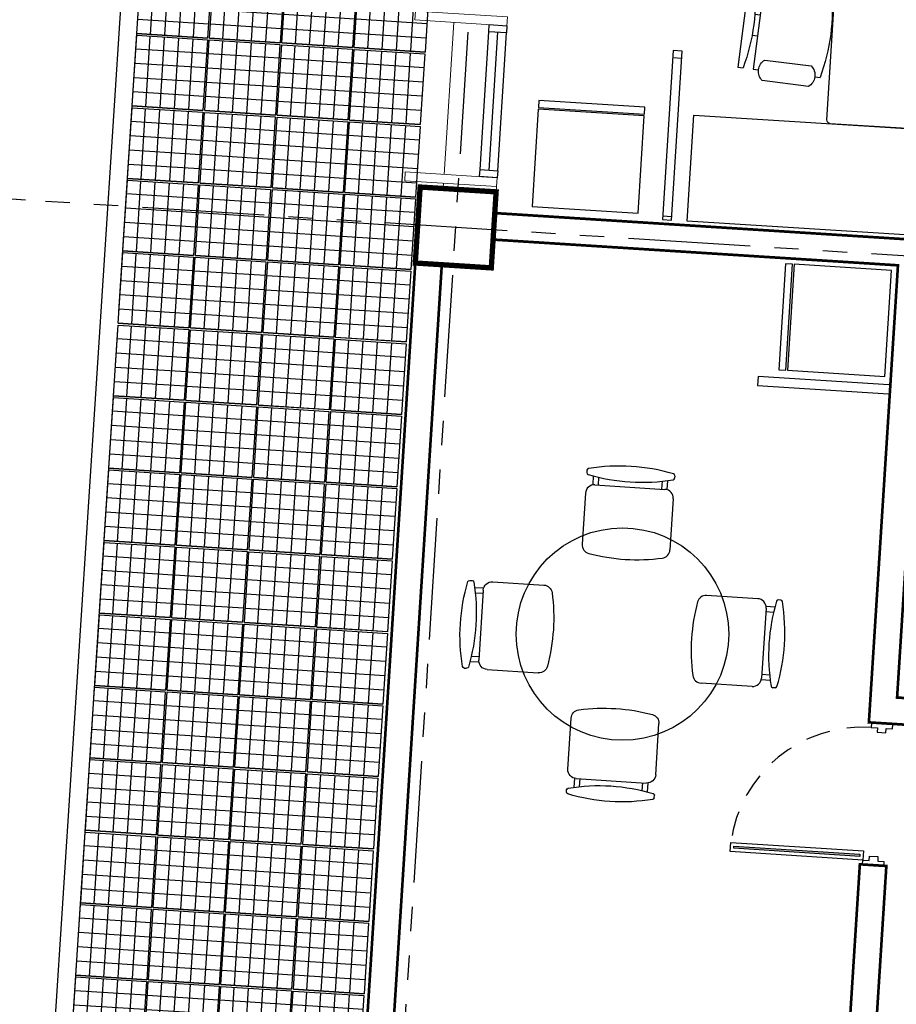
# Model space of a CAD drawing. Extents: x 370 to 3702, y 480 to 1301.
# Drawn here: x 3216 to 3221, y 1250 to 1256 of the extents above; entities that cross this region are included whole.
import ezdxf

# ---------------------------------------------------------------- set-up
doc = ezdxf.new("R2010")
doc.units = 0
doc.header["$LTSCALE"] = 1.1
doc.header["$MEASUREMENT"] = 0
doc.header["$PDMODE"] = 3
doc.header["$PDSIZE"] = 0.1
for name, pattern in [('HIDDEN2', [0.1875, 0.125, -0.0625]), ('PHANTOM', [2.5, 1.25, -0.25, 0.25, -0.25, 0.25, -0.25]), ('PHANTOM2', [1.25, 0.625, -0.125, 0.125, -0.125, 0.125, -0.125])]:
    doc.linetypes.add(name, pattern=pattern)
doc.layers.get('0').update_dxf_attribs({"color": 1, "linetype": 'CONTINUOUS'})
doc.layers.get('DEFPOINTS').update_dxf_attribs({"linetype": 'CONTINUOUS'})
for name, color, linetype in [('ANDENES', 144, 'CONTINUOUS'), ('CARP-PUERTAS', 251, 'CONTINUOUS'), ('CARP-VENTANAS', 8, 'CONTINUOUS'), ('COL', 6, 'CONTINUOUS'), ('COTAS', 8, 'CONTINUOUS'), ('DIVISIÓN-2', 22, 'CONTINUOUS'), ('EJES', 253, 'PHANTOM'), ('MUEBLES', 8, 'CONTINUOUS'), ('MUROS', 5, 'CONTINUOUS')]:
    doc.layers.add(name, color=color, linetype=linetype)
doc.layers.add('MURO2', color=7, linetype='CONTINUOUS', lineweight=18)
doc.styles.add('ROMANS', font='romans.shx')
doc.styles.get("Standard").update_dxf_attribs({"font": 'ROMANS.SHX'})
doc.dimstyles.get("Standard").update_dxf_attribs({"dimtxt": 0.18, "dimasz": 0.18, "dimexe": 0.18, "dimexo": 0.0625, "dimgap": 0.09, "dimtad": 0, "dimtih": 1, "dimtoh": 1, "dimzin": 0, "dimdsep": 46, "dimtxsty": 'Standard', "dimcen": 0.09, "dimadec": 0, "dimazin": 0, "dimtfac": 1, "dimtofl": 0, "dimtmove": 2, "dimatfit": 3, "dimfxl": 1, "dimtolj": 1, "dimtzin": 0, "dimarcsym": 0})

# ---------------------------------------------------------------- blocks, each defined once
blk = doc.blocks.new('SILLA_ESPERA')
at = {"linetype": 'Continuous'}
for p, q in [((148.0159, 538.3647), (147.7264, 538.3648)), ((148.1456, 538.3646), (148.1322, 538.3646)), ((148.0658, 538.3146), (148.0656, 537.9181)), ((148.0663, 538.2948), (148.11, 538.2948)), ((148.0664, 538.3248), (148.1155, 538.3248)), ((148.1154, 537.9077), (148.0656, 537.9079)), ((148.1099, 537.9377), (148.0658, 537.9379)), ((148.0156, 537.8681), (147.7261, 537.8682)), ((148.1458, 537.868), (148.132, 537.868))]:
    blk.add_line(p, q, dxfattribs=at)
for centre, radius, start, end in [((147.7264, 538.3148), 0.05, 89.9734, 168.7618), ((148.0158, 538.3147), 0.05, 359.9734, 89.9734), ((149.1648, 538.1158), 1.0698, 166.9801, 192.9666), ((148.1322, 538.3546), 0.01, 89.9734, 166.9801), ((148.1456, 538.3546), 0.01, 13.0195, 89.9734), ((147.113, 538.1158), 1.0698, 347.033, 13.0195), ((148.7266, 538.116), 1.0698, 168.7618, 191.1849), ((147.7262, 537.9182), 0.05, 191.1849, 269.9734), ((148.0156, 537.9181), 0.05, 269.9734, 359.9734), ((148.132, 537.878), 0.01, 192.9666, 269.9734), ((148.1458, 537.878), 0.01, 269.9734, 347.033)]:
    blk.add_arc(centre, radius, start, end, dxfattribs=at)
blk = doc.blocks.new('Chair - Desk')
at = {"linetype": 'Continuous'}
for p, q in [((-8.5, 0), (-8.5, -1)), ((-8.5, 0), (8.5, 0)), ((8.5, 0), (8.5, -1)), ((-8.5, -3), (-8.5, -4)), ((-8.5, -3), (8.5, -3)), ((-2, -3), (-2, -1.9355)), ((2, -1.9576), (2, -3)), ((8.5, -3), (8.5, -4)), ((-10.5, -5), (-10.5, -14)), ((-6.5, -14), (-6.5, -5)), ((6.5, -5), (6.5, -14)), ((10.5, -14), (10.5, -5)), ((-8.5, -15), (-8.5, -16)), ((8.5, -15), (8.5, -16))]:
    blk.add_line(p, q, dxfattribs=at)
for centre, radius, start, end in [((0, 34.625), 36.625, 256.5803, 283.4197), ((-8.5, -6.5), 2.5, 36.8699, 143.1301), ((8.5, -6.5), 2.5, 36.8699, 143.1301), ((-8.5, -12.5), 2.5, 216.8699, 323.1301), ((8.5, -12.5), 2.5, 216.8699, 323.1301), ((0, 19.625), 36.625, 256.5803, 283.4197)]:
    blk.add_arc(centre, radius, start, end, dxfattribs=at)
blk = doc.blocks.new('_Oblique')
at = {"color": 0, "linetype": 'ByBlock', "lineweight": -2}
blk.add_line((-0.5, -0.5), (0.5, 0.5), dxfattribs=at)
blk = doc.blocks.new('*D1908')
at = {"layer": 'COTAS', "color": 8, "lineweight": -2, "transparency": 16777216}
for p, q in [((3216.7028, 1264.7072), (3215.8212, 1264.7632)), ((3215.921, 1264.7569), (3215.2861, 1254.7771)), ((3216.0679, 1254.7273), (3215.1863, 1254.7834))]:
    blk.add_line(p, q, dxfattribs=at)
at = {"layer": 'DEFPOINTS', "color": 0, "transparency": 16777216}
for p in [(3216.9024, 1264.6945), (3215.2861, 1254.7771), (3216.2675, 1254.7146)]:
    blk.add_point(p, dxfattribs=at)
at = {"layer": 'COTAS', "color": 8, "lineweight": -2, "transparency": 16777216, "xscale": 0.1, "yscale": 0.1, "zscale": 0.1}
for p, rotation in [((3215.921, 1264.7569), 86.35976682162328), ((3215.2861, 1254.7771), 266.3597668216233)]:
    blk.add_blockref('_Oblique', p, dxfattribs=dict(at, rotation=rotation))
at = {"layer": 'COTAS', "color": 7, "transparency": 16777216, "insert": (3215.4539, 1259.7765), "char_height": 0.14, "attachment_point": 5, "rotation": 86.3598, "style": 'ROMANS'}
blk.add_mtext('\\A1;10.00', dxfattribs=at)
blk = doc.blocks.new('DIMDOT2')
at = {"color": 0, "linetype": 'ByBlock'}
blk.add_line((0, -2.1875), (0, 0.875), dxfattribs=at)
blk.add_line((-1, 0), (1, 0))
for radius in [0.5, 0.45, 0.4]:
    blk.add_circle((0, 0), radius)
blk = doc.blocks.new('*D1909')
at = {"layer": 'COTAS', "color": 8, "lineweight": -2, "transparency": 16777216}
for p, q in [((3215.2861, 1254.7771), (3214.8093, 1247.2822)), ((3216.0679, 1254.7273), (3215.1863, 1254.7834)), ((3215.3968, 1247.2448), (3214.7095, 1247.2886))]:
    blk.add_line(p, q, dxfattribs=at)
at = {"layer": 'DEFPOINTS', "color": 0, "transparency": 16777216}
for p in [(3216.2675, 1254.7146), (3214.8093, 1247.2822), (3215.5964, 1247.2321)]:
    blk.add_point(p, dxfattribs=at)
at = {"layer": 'COTAS', "color": 8, "lineweight": -2, "transparency": 16777216, "xscale": 0.1, "yscale": 0.1, "zscale": 0.1}
for p, rotation in [((3215.2861, 1254.7771), 86.35976682162328), ((3214.8093, 1247.2822), 266.3597668216233)]:
    blk.add_blockref('_Oblique', p, dxfattribs=dict(at, rotation=rotation))
at = {"layer": 'COTAS', "color": 7, "transparency": 16777216, "insert": (3214.898, 1251.0392), "char_height": 0.14, "attachment_point": 5, "rotation": 86.3598, "style": 'ROMANS'}
blk.add_mtext('\\A1;7.51', dxfattribs=at)
blk = doc.blocks.new('A$C0022a7e5')
at = {"layer": 'CARP-PUERTAS'}
blk.add_hatch(color=7, dxfattribs=at).paths.add_polyline_path([(0.7332, 0.7674), (0.0204, 0.7674), (0.0204, 0.7798), (0.7332, 0.7798)])
blk.add_line((0.7519, 0.7474), (0.0017, 0.7474), dxfattribs=at)
at = {"layer": 'CARP-PUERTAS', "color": 7}
for points in [[(0.8719, 1.5225), (0.7519, 1.5225), (0.7519, 1.4976), (0.7875, 1.4976), (0.7875, 1.4727), (0.8363, 1.4727), (0.8363, 1.4976), (0.8719, 1.4976), (0.8719, 1.5225), (0.8719, 1.5225)], [(0.8719, 0.7225), (0.7519, 0.7225), (0.7519, 0.7474), (0.7875, 0.7474), (0.7875, 0.7723), (0.8363, 0.7723), (0.8363, 0.7474), (0.8719, 0.7474), (0.8719, 0.7225), (0.8719, 0.7225)]]:
    blk.add_lwpolyline(points, dxfattribs=at)
at = {"layer": 'CARP-PUERTAS'}
blk.add_lwpolyline([(0.7519, 0.7474), (0.0017, 0.7474), (0.0017, 0.7993), (0.7519, 0.7993)], close=True, dxfattribs=at)
at = {"layer": 'CARP-PUERTAS', "color": 7}
blk.add_lwpolyline([(0.7332, 0.7674), (0.0204, 0.7674), (0.0204, 0.7798), (0.7332, 0.7798)], close=True, dxfattribs=at)
at = {"layer": 'CARP-PUERTAS', "color": 8, "linetype": 'HIDDEN2'}
blk.add_arc((0.7488, 0.7488), 0.7488, 89.7623, 176.1297, dxfattribs=at)
blk = doc.blocks.new('A$C7b4b804d')
at = {"layer": 'CARP-PUERTAS'}
blk.add_blockref('A$C0022a7e5', (0, 0), dxfattribs=at)

msp = doc.modelspace()

# ---------------------------------------------------------------- hatches: boundary and pattern name
at = {"layer": 'ANDENES'}
h = msp.add_hatch(dxfattribs=at)
h.set_pattern_fill('NET', color=8, scale=0.0255, angle=86.2951)
h.set_pattern_definition([(86.295, (3217.096726, 1255.64224), (-0.080793, 0.005232), []), (176.295, (3217.096726, 1255.64224), (-0.005232, -0.080793), [])])
h.paths.add_polyline_path([(3216.6976, 1255.6681), (3216.7234, 1256.0673), (3217.1226, 1256.0414), (3217.0967, 1255.6422)])
h = msp.add_hatch(dxfattribs=at)
h.set_pattern_fill('NET', color=8, scale=0.0255, angle=86.2951)
h.set_pattern_definition([(86.295, (3217.50587, 1255.61575), (-0.080793, 0.005232), []), (176.295, (3217.50587, 1255.61575), (-0.005232, -0.080793), [])])
h.paths.add_polyline_path([(3217.1067, 1255.6416), (3217.1326, 1256.0408), (3217.5317, 1256.0149), (3217.5059, 1255.6157)])
h = msp.add_hatch(dxfattribs=at)
h.set_pattern_fill('NET', color=8, scale=0.0255, angle=86.2951)
h.set_pattern_definition([(86.295, (3217.91501, 1255.58925), (-0.080793, 0.005232), []), (176.295, (3217.91501, 1255.58925), (-0.005232, -0.080793), [])])
h.paths.add_polyline_path([(3217.5158, 1255.6151), (3217.5417, 1256.0143), (3217.9409, 1255.9884), (3217.915, 1255.5893)])
h = msp.add_hatch(dxfattribs=at)
h.set_pattern_fill('NET', color=8, scale=0.0255, angle=86.2951)
h.set_pattern_definition([(86.295, (3218.324155, 1255.56276), (-0.080793, 0.005232), []), (176.295, (3218.324155, 1255.56276), (-0.005232, -0.080793), [])])
h.paths.add_polyline_path([(3217.925, 1255.5886), (3217.9508, 1255.9878), (3218.35, 1255.9619), (3218.3242, 1255.5628)])
h = msp.add_hatch(dxfattribs=at)
h.set_pattern_fill('NET', color=8, scale=0.0255, angle=86.2951)
h.set_pattern_definition([(86.295, (3217.07023, 1255.2331), (-0.080793, 0.005232), []), (176.295, (3217.07023, 1255.2331), (-0.005232, -0.080793), [])])
h.paths.add_polyline_path([(3216.6711, 1255.2589), (3216.6969, 1255.6581), (3217.0961, 1255.6323), (3217.0702, 1255.2331)])
h = msp.add_hatch(dxfattribs=at)
h.set_pattern_fill('NET', color=8, scale=0.0255, angle=86.2951)
h.set_pattern_definition([(86.295, (3217.479375, 1255.2066), (-0.080793, 0.005232), []), (176.295, (3217.479375, 1255.2066), (-0.005232, -0.080793), [])])
h.paths.add_polyline_path([(3217.0802, 1255.2325), (3217.1061, 1255.6316), (3217.5052, 1255.6058), (3217.4794, 1255.2066)])
h = msp.add_hatch(dxfattribs=at)
h.set_pattern_fill('NET', color=8, scale=0.0255, angle=86.2951)
h.set_pattern_definition([(86.295, (3217.88852, 1255.18011), (-0.080793, 0.005232), []), (176.295, (3217.88852, 1255.18011), (-0.005232, -0.080793), [])])
h.paths.add_polyline_path([(3217.4894, 1255.206), (3217.5152, 1255.6051), (3217.9144, 1255.5793), (3217.8885, 1255.1801)])
h = msp.add_hatch(dxfattribs=at)
h.set_pattern_fill('NET', color=8, scale=0.0255, angle=86.2951)
h.set_pattern_definition([(86.295, (3218.29766, 1255.15362), (-0.080793, 0.005232), []), (176.295, (3218.29766, 1255.15362), (-0.005232, -0.080793), [])])
h.paths.add_polyline_path([(3217.8985, 1255.1795), (3217.9243, 1255.5786), (3218.3235, 1255.5528), (3218.2977, 1255.1536)])
h = msp.add_hatch(dxfattribs=at)
h.set_pattern_fill('NET', color=8, scale=0.0255, angle=86.2951)
h.set_pattern_definition([(86.295, (3217.04374, 1254.823954), (-0.080793, 0.005232), []), (176.295, (3217.04374, 1254.823954), (-0.005232, -0.080793), [])])
h.paths.add_polyline_path([(3216.6446, 1254.8498), (3216.6704, 1255.249), (3217.0696, 1255.2231), (3217.0437, 1254.824)])
h = msp.add_hatch(dxfattribs=at)
h.set_pattern_fill('NET', color=8, scale=0.0255, angle=86.2951)
h.set_pattern_definition([(86.295, (3217.45288, 1254.79746), (-0.080793, 0.005232), []), (176.295, (3217.45288, 1254.79746), (-0.005232, -0.080793), [])])
h.paths.add_polyline_path([(3217.0537, 1254.8233), (3217.0796, 1255.2225), (3217.4787, 1255.1966), (3217.4529, 1254.7975)])
h = msp.add_hatch(dxfattribs=at)
h.set_pattern_fill('NET', color=8, scale=0.0255, angle=86.2951)
h.set_pattern_definition([(86.295, (3217.862025, 1254.77097), (-0.080793, 0.005232), []), (176.295, (3217.862025, 1254.77097), (-0.005232, -0.080793), [])])
h.paths.add_polyline_path([(3217.4629, 1254.7968), (3217.4887, 1255.196), (3217.8879, 1255.1701), (3217.862, 1254.771)])
h = msp.add_hatch(dxfattribs=at)
h.set_pattern_fill('NET', color=8, scale=0.0255, angle=86.2951)
h.set_pattern_definition([(86.295, (3218.27117, 1254.74447), (-0.080793, 0.005232), []), (176.295, (3218.27117, 1254.74447), (-0.005232, -0.080793), [])])
h.paths.add_polyline_path([(3217.872, 1254.7703), (3217.8979, 1255.1695), (3218.297, 1255.1436), (3218.2712, 1254.7445)])
h = msp.add_hatch(dxfattribs=at)
h.set_pattern_fill('NET', color=8, scale=0.0255, angle=86.2951)
h.set_pattern_definition([(86.295, (3217.017245, 1254.41481), (-0.080793, 0.005232), []), (176.295, (3217.017245, 1254.41481), (-0.005232, -0.080793), [])])
h.paths.add_polyline_path([(3216.6181, 1254.4407), (3216.6439, 1254.8398), (3217.0431, 1254.814), (3217.0172, 1254.4148)])
h = msp.add_hatch(dxfattribs=at)
h.set_pattern_fill('NET', color=8, scale=0.0255, angle=86.2951)
h.set_pattern_definition([(86.295, (3217.42639, 1254.38832), (-0.080793, 0.005232), []), (176.295, (3217.42639, 1254.38832), (-0.005232, -0.080793), [])])
h.paths.add_polyline_path([(3217.0272, 1254.4142), (3217.0531, 1254.8133), (3217.4522, 1254.7875), (3217.4264, 1254.3883)])
h = msp.add_hatch(dxfattribs=at)
h.set_pattern_fill('NET', color=8, scale=0.0255, angle=86.2951)
h.set_pattern_definition([(86.295, (3217.83553, 1254.361824), (-0.080793, 0.005232), []), (176.295, (3217.83553, 1254.361824), (-0.005232, -0.080793), [])])
h.paths.add_polyline_path([(3217.4364, 1254.3877), (3217.4622, 1254.7868), (3217.8614, 1254.761), (3217.8355, 1254.3618)])
h = msp.add_hatch(dxfattribs=at)
h.set_pattern_fill('NET', color=8, scale=0.0255, angle=86.2951)
h.set_pattern_definition([(86.295, (3218.244674, 1254.33533), (-0.080793, 0.005232), []), (176.295, (3218.244674, 1254.33533), (-0.005232, -0.080793), [])])
h.paths.add_polyline_path([(3217.8455, 1254.3612), (3217.8714, 1254.7603), (3218.2705, 1254.7345), (3218.2447, 1254.3353)])
h = msp.add_hatch(dxfattribs=at)
h.set_pattern_fill('NET', color=8, scale=0.0255, angle=86.2951)
h.set_pattern_definition([(86.295, (3216.99075, 1254.00567), (-0.080793, 0.005232), []), (176.295, (3216.99075, 1254.00567), (-0.005232, -0.080793), [])])
h.paths.add_polyline_path([(3216.5916, 1254.0315), (3216.6174, 1254.4307), (3217.0166, 1254.4048), (3216.9908, 1254.0057)])
h = msp.add_hatch(dxfattribs=at)
h.set_pattern_fill('NET', color=8, scale=0.0255, angle=86.2951)
h.set_pattern_definition([(86.295, (3217.399895, 1253.979175), (-0.080793, 0.005232), []), (176.295, (3217.399895, 1253.979175), (-0.005232, -0.080793), [])])
h.paths.add_polyline_path([(3217.0007, 1254.005), (3217.0266, 1254.4042), (3217.4257, 1254.3783), (3217.3999, 1253.9792)])
h = msp.add_hatch(dxfattribs=at)
h.set_pattern_fill('NET', color=8, scale=0.0255, angle=86.2951)
h.set_pattern_definition([(86.295, (3217.80904, 1253.95268), (-0.080793, 0.005232), []), (176.295, (3217.80904, 1253.95268), (-0.005232, -0.080793), [])])
h.paths.add_polyline_path([(3217.4099, 1253.9785), (3217.4357, 1254.3777), (3217.8349, 1254.3518), (3217.809, 1253.9527)])
h = msp.add_hatch(dxfattribs=at)
h.set_pattern_fill('NET', color=8, scale=0.0255, angle=86.2951)
h.set_pattern_definition([(86.295, (3218.21818, 1253.92619), (-0.080793, 0.005232), []), (176.295, (3218.21818, 1253.92619), (-0.005232, -0.080793), [])])
h.paths.add_polyline_path([(3217.819, 1253.952), (3217.8449, 1254.3512), (3218.244, 1254.3254), (3218.2182, 1253.9262)])
h = msp.add_hatch(dxfattribs=at)
h.set_pattern_fill('NET', color=8, scale=0.0255, angle=86.2951)
h.set_pattern_definition([(86.295, (3216.96426, 1253.596525), (-0.080793, 0.005232), []), (176.295, (3216.96426, 1253.596525), (-0.005232, -0.080793), [])])
h.paths.add_polyline_path([(3216.5651, 1253.6224), (3216.5909, 1254.0215), (3216.9901, 1253.9957), (3216.9643, 1253.5965)])
h = msp.add_hatch(dxfattribs=at)
h.set_pattern_fill('NET', color=8, scale=0.0255, angle=86.2951)
h.set_pattern_definition([(86.295, (3217.3734, 1253.57003), (-0.080793, 0.005232), []), (176.295, (3217.3734, 1253.57003), (-0.005232, -0.080793), [])])
h.paths.add_polyline_path([(3216.9742, 1253.5959), (3217.0001, 1253.995), (3217.3992, 1253.9692), (3217.3734, 1253.57)])
h = msp.add_hatch(dxfattribs=at)
h.set_pattern_fill('NET', color=8, scale=0.0255, angle=86.2951)
h.set_pattern_definition([(86.295, (3217.782544, 1253.54354), (-0.080793, 0.005232), []), (176.295, (3217.782544, 1253.54354), (-0.005232, -0.080793), [])])
h.paths.add_polyline_path([(3217.3834, 1253.5694), (3217.4092, 1253.9685), (3217.8084, 1253.9427), (3217.7825, 1253.5435)])
h = msp.add_hatch(dxfattribs=at)
h.set_pattern_fill('NET', color=8, scale=0.0255, angle=86.2951)
h.set_pattern_definition([(86.295, (3218.19169, 1253.517044), (-0.080793, 0.005232), []), (176.295, (3218.19169, 1253.517044), (-0.005232, -0.080793), [])])
h.paths.add_polyline_path([(3217.7925, 1253.5429), (3217.8184, 1253.9421), (3218.2175, 1253.9162), (3218.1917, 1253.517)])
h = msp.add_hatch(dxfattribs=at)
h.set_pattern_fill('NET', color=8, scale=0.0255, angle=86.2951)
h.set_pattern_definition([(86.295, (3216.937764, 1253.18738), (-0.080793, 0.005232), []), (176.295, (3216.937764, 1253.18738), (-0.005232, -0.080793), [])])
h.paths.add_polyline_path([(3216.5386, 1253.2132), (3216.5644, 1253.6124), (3216.9636, 1253.5865), (3216.9378, 1253.1874)])
h = msp.add_hatch(dxfattribs=at)
h.set_pattern_fill('NET', color=8, scale=0.0255, angle=86.2951)
h.set_pattern_definition([(86.295, (3217.34691, 1253.16089), (-0.080793, 0.005232), []), (176.295, (3217.34691, 1253.16089), (-0.005232, -0.080793), [])])
h.paths.add_polyline_path([(3216.9477, 1253.1867), (3216.9736, 1253.5859), (3217.3728, 1253.5601), (3217.3469, 1253.1609)])
h = msp.add_hatch(dxfattribs=at)
h.set_pattern_fill('NET', color=8, scale=0.0255, angle=86.2951)
h.set_pattern_definition([(86.295, (3217.75605, 1253.134395), (-0.080793, 0.005232), []), (176.295, (3217.75605, 1253.134395), (-0.005232, -0.080793), [])])
h.paths.add_polyline_path([(3217.3569, 1253.1602), (3217.3827, 1253.5594), (3217.7819, 1253.5336), (3217.7561, 1253.1344)])
h = msp.add_hatch(dxfattribs=at)
h.set_pattern_fill('NET', color=8, scale=0.0255, angle=86.2951)
h.set_pattern_definition([(86.295, (3218.16519, 1253.1079), (-0.080793, 0.005232), []), (176.295, (3218.16519, 1253.1079), (-0.005232, -0.080793), [])])
h.paths.add_polyline_path([(3217.766, 1253.1337), (3217.7919, 1253.5329), (3218.191, 1253.5071), (3218.1652, 1253.1079)])
h = msp.add_hatch(dxfattribs=at)
h.set_pattern_fill('NET', color=8, scale=0.0255, angle=86.2951)
h.set_pattern_definition([(86.295, (3216.91127, 1252.77824), (-0.080793, 0.005232), []), (176.295, (3216.91127, 1252.77824), (-0.005232, -0.080793), [])])
h.paths.add_polyline_path([(3216.5121, 1252.8041), (3216.538, 1253.2033), (3216.9371, 1253.1774), (3216.9113, 1252.7782)])
h = msp.add_hatch(dxfattribs=at)
h.set_pattern_fill('NET', color=8, scale=0.0255, angle=86.2951)
h.set_pattern_definition([(86.295, (3217.32041, 1252.751745), (-0.080793, 0.005232), []), (176.295, (3217.32041, 1252.751745), (-0.005232, -0.080793), [])])
h.paths.add_polyline_path([(3216.9212, 1252.7776), (3216.9471, 1253.1768), (3217.3463, 1253.1509), (3217.3204, 1252.7517)])
h = msp.add_hatch(dxfattribs=at)
h.set_pattern_fill('NET', color=8, scale=0.0255, angle=86.2951)
h.set_pattern_definition([(86.295, (3217.72956, 1252.72525), (-0.080793, 0.005232), []), (176.295, (3217.72956, 1252.72525), (-0.005232, -0.080793), [])])
h.paths.add_polyline_path([(3217.3304, 1252.7511), (3217.3562, 1253.1503), (3217.7554, 1253.1244), (3217.7296, 1252.7253)])
h = msp.add_hatch(dxfattribs=at)
h.set_pattern_fill('NET', color=8, scale=0.0255, angle=86.2951)
h.set_pattern_definition([(86.295, (3218.1387, 1252.69876), (-0.080793, 0.005232), []), (176.295, (3218.1387, 1252.69876), (-0.005232, -0.080793), [])])
h.paths.add_polyline_path([(3217.7395, 1252.7246), (3217.7654, 1253.1238), (3218.1645, 1253.0979), (3218.1387, 1252.6988)])
h = msp.add_hatch(dxfattribs=at)
h.set_pattern_fill('NET', color=8, scale=0.0255, angle=86.2951)
h.set_pattern_definition([(86.295, (3216.88478, 1252.369096), (-0.080793, 0.005232), []), (176.295, (3216.88478, 1252.369096), (-0.005232, -0.080793), [])])
h.paths.add_polyline_path([(3216.4856, 1252.3949), (3216.5115, 1252.7941), (3216.9106, 1252.7683), (3216.8848, 1252.3691)])
h = msp.add_hatch(dxfattribs=at)
h.set_pattern_fill('NET', color=8, scale=0.0255, angle=86.2951)
h.set_pattern_definition([(86.295, (3217.29392, 1252.3426), (-0.080793, 0.005232), []), (176.295, (3217.29392, 1252.3426), (-0.005232, -0.080793), [])])
h.paths.add_polyline_path([(3216.8948, 1252.3684), (3216.9206, 1252.7676), (3217.3198, 1252.7418), (3217.2939, 1252.3426)])
h = msp.add_hatch(dxfattribs=at)
h.set_pattern_fill('NET', color=8, scale=0.0255, angle=86.2951)
h.set_pattern_definition([(86.295, (3217.70306, 1252.31611), (-0.080793, 0.005232), []), (176.295, (3217.70306, 1252.31611), (-0.005232, -0.080793), [])])
h.paths.add_polyline_path([(3217.3039, 1252.342), (3217.3297, 1252.7411), (3217.7289, 1252.7153), (3217.7031, 1252.3161)])
h = msp.add_hatch(dxfattribs=at)
h.set_pattern_fill('NET', color=8, scale=0.0255, angle=86.2951)
h.set_pattern_definition([(86.295, (3218.11221, 1252.289615), (-0.080793, 0.005232), []), (176.295, (3218.11221, 1252.289615), (-0.005232, -0.080793), [])])
h.paths.add_polyline_path([(3217.713, 1252.3155), (3217.7389, 1252.7146), (3218.1381, 1252.6888), (3218.1122, 1252.2896)])
h = msp.add_hatch(dxfattribs=at)
h.set_pattern_fill('NET', color=8, scale=0.0255, angle=86.2951)
h.set_pattern_definition([(86.295, (3216.85828, 1251.95995), (-0.080793, 0.005232), []), (176.295, (3216.85828, 1251.95995), (-0.005232, -0.080793), [])])
h.paths.add_polyline_path([(3216.4591, 1251.9858), (3216.485, 1252.385), (3216.8841, 1252.3591), (3216.8583, 1251.96)])
h = msp.add_hatch(dxfattribs=at)
h.set_pattern_fill('NET', color=8, scale=0.0255, angle=86.2951)
h.set_pattern_definition([(86.295, (3217.26743, 1251.93346), (-0.080793, 0.005232), []), (176.295, (3217.26743, 1251.93346), (-0.005232, -0.080793), [])])
h.paths.add_polyline_path([(3216.8683, 1251.9593), (3216.8941, 1252.3585), (3217.2933, 1252.3326), (3217.2674, 1251.9335)])
h = msp.add_hatch(dxfattribs=at)
h.set_pattern_fill('NET', color=8, scale=0.0255, angle=86.2951)
h.set_pattern_definition([(86.295, (3217.67657, 1251.906965), (-0.080793, 0.005232), []), (176.295, (3217.67657, 1251.906965), (-0.005232, -0.080793), [])])
h.paths.add_polyline_path([(3217.2774, 1251.9328), (3217.3033, 1252.332), (3217.7024, 1252.3061), (3217.6766, 1251.907)])
h = msp.add_hatch(dxfattribs=at)
h.set_pattern_fill('NET', color=8, scale=0.0255, angle=86.2951)
h.set_pattern_definition([(86.295, (3218.08571, 1251.88047), (-0.080793, 0.005232), []), (176.295, (3218.08571, 1251.88047), (-0.005232, -0.080793), [])])
h.paths.add_polyline_path([(3217.6865, 1251.9063), (3217.7124, 1252.3055), (3218.1116, 1252.2796), (3218.0857, 1251.8805)])
h = msp.add_hatch(dxfattribs=at)
h.set_pattern_fill('NET', color=8, scale=0.0255, angle=86.2951)
h.set_pattern_definition([(86.295, (3216.83179, 1251.55081), (-0.080793, 0.005232), []), (176.295, (3216.83179, 1251.55081), (-0.005232, -0.080793), [])])
h.paths.add_polyline_path([(3216.4326, 1251.5767), (3216.4585, 1251.9758), (3216.8576, 1251.95), (3216.8318, 1251.5508)])
h = msp.add_hatch(dxfattribs=at)
h.set_pattern_fill('NET', color=8, scale=0.0255, angle=86.2951)
h.set_pattern_definition([(86.295, (3217.24093, 1251.524316), (-0.080793, 0.005232), []), (176.295, (3217.24093, 1251.524316), (-0.005232, -0.080793), [])])
h.paths.add_polyline_path([(3216.8418, 1251.5502), (3216.8676, 1251.9493), (3217.2668, 1251.9235), (3217.2409, 1251.5243)])
h = msp.add_hatch(dxfattribs=at)
h.set_pattern_fill('NET', color=8, scale=0.0255, angle=86.2951)
h.set_pattern_definition([(86.295, (3217.65008, 1251.49782), (-0.080793, 0.005232), []), (176.295, (3217.65008, 1251.49782), (-0.005232, -0.080793), [])])
h.paths.add_polyline_path([(3217.2509, 1251.5237), (3217.2768, 1251.9228), (3217.6759, 1251.897), (3217.6501, 1251.4978)])
h = msp.add_hatch(dxfattribs=at)
h.set_pattern_fill('NET', color=8, scale=0.0255, angle=86.2951)
h.set_pattern_definition([(86.295, (3218.05922, 1251.47133), (-0.080793, 0.005232), []), (176.295, (3218.05922, 1251.47133), (-0.005232, -0.080793), [])])
h.paths.add_polyline_path([(3217.6601, 1251.4972), (3217.6859, 1251.8963), (3218.0851, 1251.8705), (3218.0592, 1251.4713)])
h = msp.add_hatch(dxfattribs=at)
h.set_pattern_fill('NET', color=8, scale=0.0255, angle=86.2951)
h.set_pattern_definition([(86.295, (3216.8053, 1251.14167), (-0.080793, 0.005232), []), (176.295, (3216.8053, 1251.14167), (-0.005232, -0.080793), [])])
h.paths.add_polyline_path([(3216.4061, 1251.1675), (3216.432, 1251.5667), (3216.8311, 1251.5408), (3216.8053, 1251.1417)])
h = msp.add_hatch(dxfattribs=at)
h.set_pattern_fill('NET', color=8, scale=0.0255, angle=86.2951)
h.set_pattern_definition([(86.295, (3217.21444, 1251.11517), (-0.080793, 0.005232), []), (176.295, (3217.21444, 1251.11517), (-0.005232, -0.080793), [])])
h.paths.add_polyline_path([(3216.8153, 1251.141), (3216.8411, 1251.5402), (3217.2403, 1251.5143), (3217.2144, 1251.1152)])
h = msp.add_hatch(dxfattribs=at)
h.set_pattern_fill('NET', color=8, scale=0.0255, angle=86.2951)
h.set_pattern_definition([(86.295, (3217.62358, 1251.08868), (-0.080793, 0.005232), []), (176.295, (3217.62358, 1251.08868), (-0.005232, -0.080793), [])])
h.paths.add_polyline_path([(3217.2244, 1251.1145), (3217.2503, 1251.5137), (3217.6494, 1251.4878), (3217.6236, 1251.0887)])
h = msp.add_hatch(dxfattribs=at)
h.set_pattern_fill('NET', color=8, scale=0.0255, angle=86.2951)
h.set_pattern_definition([(86.295, (3218.032726, 1251.062186), (-0.080793, 0.005232), []), (176.295, (3218.032726, 1251.062186), (-0.005232, -0.080793), [])])
h.paths.add_polyline_path([(3217.6336, 1251.088), (3217.6594, 1251.4872), (3218.0586, 1251.4613), (3218.0327, 1251.0622)])
h = msp.add_hatch(dxfattribs=at)
h.set_pattern_fill('NET', color=8, scale=0.0255, angle=86.2951)
h.set_pattern_definition([(86.295, (3216.7788, 1250.73252), (-0.080793, 0.005232), []), (176.295, (3216.7788, 1250.73252), (-0.005232, -0.080793), [])])
h.paths.add_polyline_path([(3216.3796, 1250.7584), (3216.4055, 1251.1575), (3216.8047, 1251.1317), (3216.7788, 1250.7325)])
h = msp.add_hatch(dxfattribs=at)
h.set_pattern_fill('NET', color=8, scale=0.0255, angle=86.2951)
h.set_pattern_definition([(86.295, (3217.18795, 1250.70603), (-0.080793, 0.005232), []), (176.295, (3217.18795, 1250.70603), (-0.005232, -0.080793), [])])
h.paths.add_polyline_path([(3216.7888, 1250.7319), (3216.8146, 1251.131), (3217.2138, 1251.1052), (3217.1879, 1250.706)])
h = msp.add_hatch(dxfattribs=at)
h.set_pattern_fill('NET', color=8, scale=0.0255, angle=86.2951)
h.set_pattern_definition([(86.295, (3217.59709, 1250.67954), (-0.080793, 0.005232), []), (176.295, (3217.59709, 1250.67954), (-0.005232, -0.080793), [])])
h.paths.add_polyline_path([(3217.1979, 1250.7054), (3217.2238, 1251.1045), (3217.6229, 1251.0787), (3217.5971, 1250.6795)])
h = msp.add_hatch(dxfattribs=at)
h.set_pattern_fill('NET', color=8, scale=0.0255, angle=86.2951)
h.set_pattern_definition([(86.295, (3218.00623, 1250.65304), (-0.080793, 0.005232), []), (176.295, (3218.00623, 1250.65304), (-0.005232, -0.080793), [])])
h.paths.add_polyline_path([(3217.6071, 1250.6789), (3217.6329, 1251.0781), (3218.0321, 1251.0522), (3218.0062, 1250.653)])
h = msp.add_hatch(dxfattribs=at)
h.set_pattern_fill('NET', color=8, scale=0.0255, angle=86.2951)
h.set_pattern_definition([(86.295, (3216.75231, 1250.32338), (-0.080793, 0.005232), []), (176.295, (3216.75231, 1250.32338), (-0.005232, -0.080793), [])])
h.paths.add_polyline_path([(3216.3531, 1250.3492), (3216.379, 1250.7484), (3216.7782, 1250.7225), (3216.7523, 1250.3234)])
h = msp.add_hatch(dxfattribs=at)
h.set_pattern_fill('NET', color=8, scale=0.0255, angle=86.2951)
h.set_pattern_definition([(86.295, (3217.16145, 1250.29689), (-0.080793, 0.005232), []), (176.295, (3217.16145, 1250.29689), (-0.005232, -0.080793), [])])
h.paths.add_polyline_path([(3216.7623, 1250.3227), (3216.7881, 1250.7219), (3217.1873, 1250.6961), (3217.1615, 1250.2969)])
h = msp.add_hatch(dxfattribs=at)
h.set_pattern_fill('NET', color=8, scale=0.0255, angle=86.2951)
h.set_pattern_definition([(86.295, (3217.570596, 1250.27039), (-0.080793, 0.005232), []), (176.295, (3217.570596, 1250.27039), (-0.005232, -0.080793), [])])
h.paths.add_polyline_path([(3217.1714, 1250.2962), (3217.1973, 1250.6954), (3217.5964, 1250.6696), (3217.5706, 1250.2704)])
h = msp.add_hatch(dxfattribs=at)
h.set_pattern_fill('NET', color=8, scale=0.0255, angle=86.2951)
h.set_pattern_definition([(86.295, (3217.97974, 1250.2439), (-0.080793, 0.005232), []), (176.295, (3217.97974, 1250.2439), (-0.005232, -0.080793), [])])
h.paths.add_polyline_path([(3217.5806, 1250.2697), (3217.6064, 1250.6689), (3218.0056, 1250.6431), (3217.9797, 1250.2439)])
h = msp.add_hatch(dxfattribs=at)
h.set_pattern_fill('NET', color=8, scale=0.0255, angle=86.2951)
h.set_pattern_definition([(86.295, (3216.725816, 1249.91424), (-0.080793, 0.005232), []), (176.295, (3216.725816, 1249.91424), (-0.005232, -0.080793), [])])
h.paths.add_polyline_path([(3216.3267, 1249.9401), (3216.3525, 1250.3392), (3216.7517, 1250.3134), (3216.7258, 1249.9142)])
h = msp.add_hatch(dxfattribs=at)
h.set_pattern_fill('NET', color=8, scale=0.0255, angle=86.2951)
h.set_pattern_definition([(86.295, (3217.13496, 1249.88774), (-0.080793, 0.005232), []), (176.295, (3217.13496, 1249.88774), (-0.005232, -0.080793), [])])
h.paths.add_polyline_path([(3216.7358, 1249.9136), (3216.7616, 1250.3128), (3217.1608, 1250.2869), (3217.135, 1249.8877)])
h = msp.add_hatch(dxfattribs=at)
h.set_pattern_fill('NET', color=8, scale=0.0255, angle=86.2951)
h.set_pattern_definition([(86.295, (3217.5441, 1249.86125), (-0.080793, 0.005232), []), (176.295, (3217.5441, 1249.86125), (-0.005232, -0.080793), [])])
h.paths.add_polyline_path([(3217.1449, 1249.8871), (3217.1708, 1250.2863), (3217.5699, 1250.2604), (3217.5441, 1249.8612)])
h = msp.add_hatch(dxfattribs=at)
h.set_pattern_fill('NET', color=8, scale=0.0255, angle=86.2951)
h.set_pattern_definition([(86.295, (3217.953245, 1249.83476), (-0.080793, 0.005232), []), (176.295, (3217.953245, 1249.83476), (-0.005232, -0.080793), [])])
h.paths.add_polyline_path([(3217.5541, 1249.8606), (3217.5799, 1250.2598), (3217.9791, 1250.2339), (3217.9532, 1249.8348)])

# ---------------------------------------------------------------- linework, layer by layer
for p, q in [((3216.0258, 1246.8416), (3216.7642, 1258.2441)), ((3216.5958, 1254.096), (3216.8575, 1258.1376)), ((3216.3276, 1249.9547), (3216.5893, 1253.9963))]:
    msp.add_line(p, q, dxfattribs=at)
for points in [[(3216.6976, 1255.6681), (3216.7234, 1256.0673), (3217.1226, 1256.0414), (3217.0967, 1255.6422)], [(3217.1067, 1255.6416), (3217.1326, 1256.0408), (3217.5317, 1256.0149), (3217.5059, 1255.6157)], [(3217.5158, 1255.6151), (3217.5417, 1256.0143), (3217.9409, 1255.9884), (3217.915, 1255.5893)], [(3217.925, 1255.5886), (3217.9508, 1255.9878), (3218.35, 1255.9619), (3218.3242, 1255.5628)], [(3216.6711, 1255.2589), (3216.6969, 1255.6581), (3217.0961, 1255.6323), (3217.0702, 1255.2331)], [(3217.0802, 1255.2325), (3217.1061, 1255.6316), (3217.5052, 1255.6058), (3217.4794, 1255.2066)], [(3217.4894, 1255.206), (3217.5152, 1255.6051), (3217.9144, 1255.5793), (3217.8885, 1255.1801)], [(3217.8985, 1255.1795), (3217.9243, 1255.5786), (3218.3235, 1255.5528), (3218.2977, 1255.1536)], [(3216.6446, 1254.8498), (3216.6704, 1255.249), (3217.0696, 1255.2231), (3217.0437, 1254.824)], [(3217.0537, 1254.8233), (3217.0796, 1255.2225), (3217.4787, 1255.1966), (3217.4529, 1254.7975)], [(3217.4629, 1254.7968), (3217.4887, 1255.196), (3217.8879, 1255.1701), (3217.862, 1254.771)], [(3217.872, 1254.7703), (3217.8979, 1255.1695), (3218.297, 1255.1436), (3218.2712, 1254.7445)], [(3216.6181, 1254.4407), (3216.6439, 1254.8398), (3217.0431, 1254.814), (3217.0172, 1254.4148)], [(3217.0272, 1254.4142), (3217.0531, 1254.8133), (3217.4522, 1254.7875), (3217.4264, 1254.3883)], [(3217.4364, 1254.3877), (3217.4622, 1254.7868), (3217.8614, 1254.761), (3217.8355, 1254.3618)], [(3217.8455, 1254.3612), (3217.8714, 1254.7603), (3218.2705, 1254.7345), (3218.2447, 1254.3353)], [(3216.5916, 1254.0315), (3216.6174, 1254.4307), (3217.0166, 1254.4048), (3216.9908, 1254.0057)], [(3217.0007, 1254.005), (3217.0266, 1254.4042), (3217.4257, 1254.3783), (3217.3999, 1253.9792)], [(3217.4099, 1253.9785), (3217.4357, 1254.3777), (3217.8349, 1254.3518), (3217.809, 1253.9527)], [(3217.819, 1253.952), (3217.8449, 1254.3512), (3218.244, 1254.3254), (3218.2182, 1253.9262)], [(3216.5651, 1253.6224), (3216.5909, 1254.0215), (3216.9901, 1253.9957), (3216.9643, 1253.5965)], [(3216.9742, 1253.5959), (3217.0001, 1253.995), (3217.3992, 1253.9692), (3217.3734, 1253.57)], [(3217.3834, 1253.5694), (3217.4092, 1253.9685), (3217.8084, 1253.9427), (3217.7825, 1253.5435)], [(3217.7925, 1253.5429), (3217.8184, 1253.9421), (3218.2175, 1253.9162), (3218.1917, 1253.517)], [(3216.5386, 1253.2132), (3216.5644, 1253.6124), (3216.9636, 1253.5865), (3216.9378, 1253.1874)], [(3216.9477, 1253.1867), (3216.9736, 1253.5859), (3217.3728, 1253.5601), (3217.3469, 1253.1609)], [(3217.3569, 1253.1602), (3217.3827, 1253.5594), (3217.7819, 1253.5336), (3217.7561, 1253.1344)], [(3217.766, 1253.1337), (3217.7919, 1253.5329), (3218.191, 1253.5071), (3218.1652, 1253.1079)], [(3216.5121, 1252.8041), (3216.538, 1253.2033), (3216.9371, 1253.1774), (3216.9113, 1252.7782)], [(3216.9212, 1252.7776), (3216.9471, 1253.1768), (3217.3463, 1253.1509), (3217.3204, 1252.7517)], [(3217.3304, 1252.7511), (3217.3562, 1253.1503), (3217.7554, 1253.1244), (3217.7296, 1252.7253)], [(3217.7395, 1252.7246), (3217.7654, 1253.1238), (3218.1645, 1253.0979), (3218.1387, 1252.6988)], [(3216.4856, 1252.3949), (3216.5115, 1252.7941), (3216.9106, 1252.7683), (3216.8848, 1252.3691)], [(3216.8948, 1252.3684), (3216.9206, 1252.7676), (3217.3198, 1252.7418), (3217.2939, 1252.3426)], [(3217.3039, 1252.342), (3217.3297, 1252.7411), (3217.7289, 1252.7153), (3217.7031, 1252.3161)], [(3217.713, 1252.3155), (3217.7389, 1252.7146), (3218.1381, 1252.6888), (3218.1122, 1252.2896)], [(3216.4591, 1251.9858), (3216.485, 1252.385), (3216.8841, 1252.3591), (3216.8583, 1251.96)], [(3216.8683, 1251.9593), (3216.8941, 1252.3585), (3217.2933, 1252.3326), (3217.2674, 1251.9335)], [(3217.2774, 1251.9328), (3217.3033, 1252.332), (3217.7024, 1252.3061), (3217.6766, 1251.907)], [(3217.6865, 1251.9063), (3217.7124, 1252.3055), (3218.1116, 1252.2796), (3218.0857, 1251.8805)], [(3216.4326, 1251.5767), (3216.4585, 1251.9758), (3216.8576, 1251.95), (3216.8318, 1251.5508)], [(3216.8418, 1251.5502), (3216.8676, 1251.9493), (3217.2668, 1251.9235), (3217.2409, 1251.5243)], [(3217.2509, 1251.5237), (3217.2768, 1251.9228), (3217.6759, 1251.897), (3217.6501, 1251.4978)], [(3217.6601, 1251.4972), (3217.6859, 1251.8963), (3218.0851, 1251.8705), (3218.0592, 1251.4713)], [(3216.4061, 1251.1675), (3216.432, 1251.5667), (3216.8311, 1251.5408), (3216.8053, 1251.1417)], [(3216.8153, 1251.141), (3216.8411, 1251.5402), (3217.2403, 1251.5143), (3217.2144, 1251.1152)], [(3217.2244, 1251.1145), (3217.2503, 1251.5137), (3217.6494, 1251.4878), (3217.6236, 1251.0887)], [(3217.6336, 1251.088), (3217.6594, 1251.4872), (3218.0586, 1251.4613), (3218.0327, 1251.0622)], [(3216.3796, 1250.7584), (3216.4055, 1251.1575), (3216.8047, 1251.1317), (3216.7788, 1250.7325)], [(3216.7888, 1250.7319), (3216.8146, 1251.131), (3217.2138, 1251.1052), (3217.1879, 1250.706)], [(3217.1979, 1250.7054), (3217.2238, 1251.1045), (3217.6229, 1251.0787), (3217.5971, 1250.6795)], [(3217.6071, 1250.6789), (3217.6329, 1251.0781), (3218.0321, 1251.0522), (3218.0062, 1250.653)], [(3216.3531, 1250.3492), (3216.379, 1250.7484), (3216.7782, 1250.7225), (3216.7523, 1250.3234)], [(3216.7623, 1250.3227), (3216.7881, 1250.7219), (3217.1873, 1250.6961), (3217.1615, 1250.2969)], [(3217.1714, 1250.2962), (3217.1973, 1250.6954), (3217.5964, 1250.6696), (3217.5706, 1250.2704)], [(3217.5806, 1250.2697), (3217.6064, 1250.6689), (3218.0056, 1250.6431), (3217.9797, 1250.2439)], [(3216.3267, 1249.9401), (3216.3525, 1250.3392), (3216.7517, 1250.3134), (3216.7258, 1249.9142)], [(3216.7358, 1249.9136), (3216.7616, 1250.3128), (3217.1608, 1250.2869), (3217.135, 1249.8877)], [(3217.1449, 1249.8871), (3217.1708, 1250.2863), (3217.5699, 1250.2604), (3217.5441, 1249.8612)], [(3217.5541, 1249.8606), (3217.5799, 1250.2598), (3217.9791, 1250.2339), (3217.9532, 1249.8348)]]:
    msp.add_lwpolyline(points, close=True, dxfattribs=at)
at = {"layer": 'CARP-VENTANAS'}
for p, q in [((3218.6347, 1254.8997), (3218.6842, 1255.6781)), ((3218.7341, 1255.675), (3218.6846, 1254.8965)), ((3218.7345, 1254.8934), (3218.784, 1255.6718))]:
    msp.add_line(p, q, dxfattribs=at)
for points in [[(3218.7865, 1255.7117), (3218.784, 1255.6718), (3218.6842, 1255.6781), (3218.6867, 1255.7181)], [(3218.7345, 1254.8934), (3218.7319, 1254.8534), (3218.6321, 1254.8598), (3218.6347, 1254.8997)]]:
    msp.add_lwpolyline(points, close=True, dxfattribs=at)
at = {"layer": 'COL', "const_width": 0.03}
msp.add_lwpolyline([(3218.6984, 1254.3445), (3218.2693, 1254.3718), (3218.2966, 1254.801), (3218.7257, 1254.7737)], close=True, dxfattribs=at)
at = {"layer": 'DIVISIÓN-2', "linetype": 'Continuous'}
for p, q in [((3219.7264, 1255.5719), (3219.6657, 1254.6178)), ((3219.7156, 1254.6146), (3219.7763, 1255.5687)), ((3219.7239, 1255.532), (3219.7738, 1255.5288)), ((3219.7763, 1255.5687), (3219.7264, 1255.5719)), ((3219.667, 1254.6377), (3219.7169, 1254.6345)), ((3219.6657, 1254.6178), (3219.7156, 1254.6146)), ((3220.2054, 1253.7306), (3220.2022, 1253.6807)), ((3220.9443, 1253.6836), (3220.2054, 1253.7306)), ((3220.2022, 1253.6807), (3220.9411, 1253.6337))]:
    msp.add_line(p, q, dxfattribs=at)
at = {"layer": 'EJES', "color": 8, "linetype": 'PHANTOM2'}
for p, q in [((3217.651, 1241.2669), (3220.1014, 1279.7836)), ((3294.2599, 1249.7528), (3214.4508, 1254.8302))]:
    msp.add_line(p, q, dxfattribs=at)
at = {"layer": 'MUEBLES'}
msp.add_lwpolyline([(3221.1709, 1255.1232), (3220.612, 1255.1588, -0.414214), (3220.5933, 1255.18), (3220.6619, 1256.2578, -0.414214), (3220.6831, 1256.2765), (3221.242, 1256.2409, -0.414214), (3221.2607, 1256.2197), (3221.1921, 1255.1419, -0.414214)], format="xyb", close=True, dxfattribs=at)
for points in [[(3218.9668, 1255.2894), (3218.9643, 1255.2506), (3219.5631, 1255.2125), (3219.5655, 1255.2513)], [(3218.9636, 1255.2406), (3218.9287, 1254.6906), (3219.5274, 1254.6525), (3219.5624, 1255.2025)], [(3220.3225, 1253.7691), (3220.3613, 1253.7666), (3220.3994, 1254.3654), (3220.3606, 1254.3678)], [(3220.3713, 1253.7659), (3220.9213, 1253.731), (3220.9594, 1254.3298), (3220.4094, 1254.3647)]]:
    msp.add_lwpolyline(points, close=True, dxfattribs=at)
msp.add_lwpolyline([(3221.1916, 1255.1219), (3221.1535, 1254.5231), (3219.8045, 1254.6089), (3219.8426, 1255.2077), (3221.1916, 1255.1219)], dxfattribs=at)
msp.add_circle((3219.4391, 1252.276), 0.6, dxfattribs=at)
at = {"layer": 'MURO2'}
for p, q in [((3218.4325, 1254.8725), (3218.4871, 1255.7308)), ((3218.4293, 1254.8226), (3218.4274, 1254.7926)), ((3218.7287, 1254.8035), (3218.7268, 1254.7736))]:
    msp.add_line(p, q, dxfattribs=at)
for points in [[(3218.2676, 1255.7447), (3218.2707, 1255.7946), (3218.7897, 1255.7616), (3218.7865, 1255.7117)], [(3218.2098, 1254.8366), (3218.213, 1254.8865), (3218.7319, 1254.8534), (3218.7287, 1254.8035)]]:
    msp.add_lwpolyline(points, close=True, dxfattribs=at)
at = {"layer": 'MUROS', "const_width": 0.015}
for points in [[(3218.7086, 1254.5042), (3220.9951, 1254.3588), (3220.8308, 1251.7773), (3221.4296, 1251.7392), (3221.4392, 1251.8889), (3220.9901, 1251.9175), (3221.1543, 1254.4989), (3218.7181, 1254.6539), (3218.7086, 1254.5042)], [(3217.9689, 1247.2866), (3217.8192, 1247.2961), (3218.2693, 1254.3718), (3218.419, 1254.3623), (3217.9689, 1247.2866)]]:
    msp.add_lwpolyline(points, dxfattribs=at)
msp.add_lwpolyline([(3220.6851, 1247.1238), (3220.9295, 1250.9661), (3220.7798, 1250.9756), (3220.5354, 1247.1334)], close=True, dxfattribs=at)

# ---------------------------------------------------------------- block references
at = {"layer": 'CARP-PUERTAS', "rotation": 356.3597668216296}
msp.add_blockref('A$C7b4b804d', (3219.9985, 1250.3013), dxfattribs=at)
at = {"layer": 'MUEBLES', "xscale": -0.0292097673798173, "yscale": 0.0292097673798173, "zscale": 0.0292097673798173, "rotation": 82.77300395946786}
msp.add_blockref('Chair - Desk', (3220.1225, 1255.7248), dxfattribs=at)
at = {"layer": 'MUEBLES', "lineweight": -3}
for p, rotation in [((3747.1112, 1071.1734), 86.35976682162963), ((3038.3048, 724.5952), 356.3597668216296)]:
    msp.add_blockref('SILLA_ESPERA', p, dxfattribs=dict(at, rotation=rotation))
at = {"layer": 'MUEBLES', "lineweight": -3, "xscale": -1}
for p, rotation in [((3332.242, 705.895), 356.3597668216296), ((3765.8074, 1365.0484), 86.35976682162966)]:
    msp.add_blockref('SILLA_ESPERA', p, dxfattribs=dict(at, rotation=rotation))

# ---------------------------------------------------------------- dimensions: what is measured, and where the dimension line sits
at = {"layer": 'COTAS'}
for base, p1, p2, picture, middle in [((3215.2861, 1254.7771), (3216.9024, 1264.6945), (3216.2675, 1254.7146), '*D1908', (3215.4539, 1259.7765)), ((3214.8093, 1247.2822), (3216.2675, 1254.7146), (3215.5964, 1247.2321), '*D1909', (3214.898, 1251.0392))]:
    dim = msp.add_linear_dim(base=base, p1=p1, p2=p2, angle=86.3598, dimstyle='Standard', override={"dimscale": 2, "dimtxt": 0.07, "dimasz": 0.05, "dimexe": 0.05, "dimexo": 0.1, "dimgap": 0.04, "dimtad": 1, "dimtih": 0, "dimtoh": 0, "dimrnd": 0.001, "dimtxsty": 'ROMANS', "dimblk": 'Oblique', "dimcen": -0.15, "dimclrd": 8, "dimclre": 8, "dimclrt": 7, "dimtfac": 1.5, "dimtix": 1, "dimtofl": 1, "dimldrblk": 'DIMDOT2', "dimfxlon": 1}, dxfattribs=at)
    dim.commit()
    dim.dimension.update_dxf_attribs({"geometry": picture, "text_midpoint": middle})

doc.saveas('drawing.dxf')
